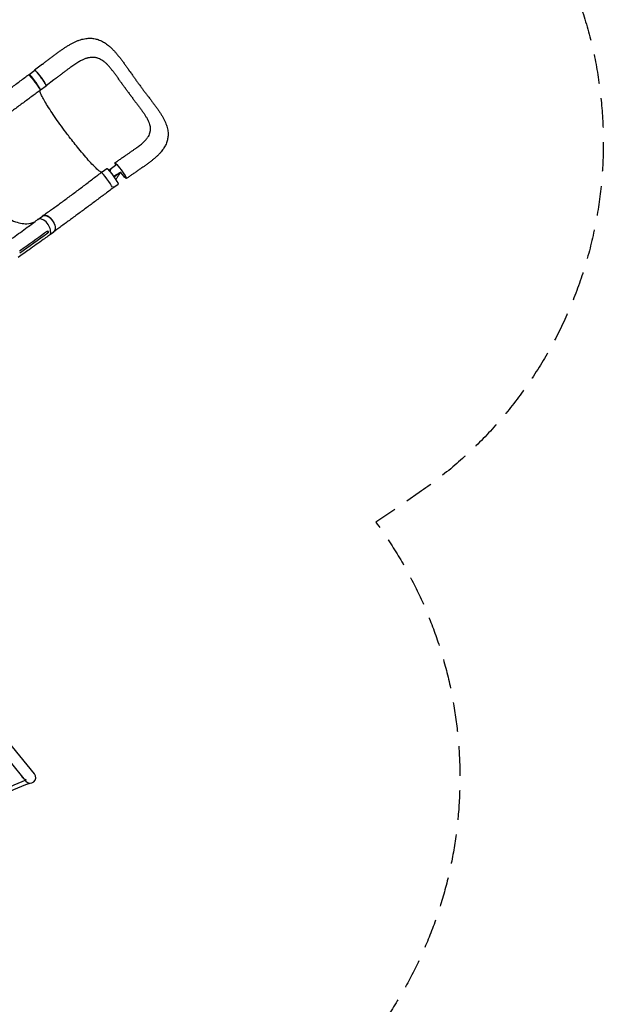
# Model space of a CAD drawing. Units: millimetres. Extents: x -6399 to 7819, y -5729 to 7022.
# Drawn here: x 3841 to 6359, y -2261 to 1988 of the extents above; entities that cross this region are included whole.
import ezdxf

# ---------------------------------------------------------------- set-up
doc = ezdxf.new("R2010")
doc.units = ezdxf.units.MM
doc.header["$LTSCALE"] = 20
doc.linetypes.add('HIDDEN', pattern=[9.525, 6.35, -3.175])
doc.layers.add('2d', color=230, linetype='Continuous')
doc.layers.add('CSA-SafetyZone', color=63, linetype='HIDDEN')

msp = doc.modelspace()

# ---------------------------------------------------------------- linework, layer by layer
at = {"layer": '2d'}
for p, q in [((3938.8, 1796), (3905, 1770)), ((3881.2, 1752), (3905.3, 1769.7)), ((3930.1, 1685), (3954.3, 1702.6)), ((3988.3, 1728.2), (3954.6, 1702.2)), ((4260.1, 1362.9), (4225.7, 1337.8)), ((4196.9, 1331.7), (4216.5, 1345.9)), ((4247, 1265.4), (4265.4, 1278.8)), ((3918.8, 1126.1), (3938.8, 1140.5)), ((3963.9, 1069.7), (3958.5, 1073.9)), ((3973, 1062.8), (3987.3, 1073.1)), ((3904.6, -1266.7), (3314.2, -547.9)), ((3804.7, -1221.1), (3859.1, -1287.3)), ((3864.8, -1294.3), (3867.3, -1297.3))]:
    msp.add_line(p, q, dxfattribs=at)
msp.add_arc((3886, -1282), 24.1, 219.4, 39.4, dxfattribs=at)
at = {"layer": '2d', "extrusion": (0, 0, -1)}
for centre, major_axis, ratio, start_param, end_param in [((3903.5, 1716.6), (-25.3, 33.5), 0.094339, -0.000172, 3.141438), ((3929.8, 1736.1), (-24.5, 33.5), 0.091378, 0, 3.141593), ((4276, 1336.6), (-24.7, 33.9), 0.091378, -0.737849, -0.035315), ((4276, 1336.6), (-24.7, 33.9), 0.091378, -0.035315, 3.106278), ((4240.9, 1312.4), (-24.5, 33.5), 0.091378, 0, 3.141593), ((4276, 1336.6), (24.7, -33.9), 0.091378, -0.035315, 1.436323), ((3963.1, 1106.8), (-24.2, 33.7), 0.571079, 0, 3.141593)]:
    msp.add_ellipse(centre, major_axis=major_axis, ratio=ratio, start_param=start_param, end_param=end_param, dxfattribs=at)
at = {"layer": '2d'}
for centre, major_axis, ratio, start_param, end_param in [((3905.7, 1718.5), (-24.5, 33.5), 0.091378, 0.035315, 0.45958), ((3905.7, 1718.5), (24.5, -33.5), 0.091378, -0.261008, 3.176908), ((4216.8, 1294.8), (-24.5, 33.5), 0.091378, -2.747776, -0.167413), ((4221.5, 1298.1), (-25.3, 33.5), 0.094339, -0.25644, 0.000057), ((4221.5, 1298.1), (25.3, -33.5), 0.094339, 0.000035, 0.361158), ((3943.1, 1092.4), (-24.2, 33.7), 0.571079, 0.046038, 0.1381), ((3943.1, 1092.4), (-24.2, 33.7), 0.571079, -2.592358, 0.046038), ((3944.5, 1092.4), (24.5, -34.1), 0.561576, -0.00091, 0.615839)]:
    msp.add_ellipse(centre, major_axis=major_axis, ratio=ratio, start_param=start_param, end_param=end_param, dxfattribs=at)
for points, knots in [([(3938.8, 1796), (3941.4, 1798.1), (3944, 1800.1), (3950.4, 1805), (3954.2, 1807.9), (3961.7, 1813.7), (3965.6, 1816.6), (3973.2, 1822.4), (3977.1, 1825.3), (3984.8, 1831.1), (3988.7, 1834), (3996.5, 1839.8), (4000.3, 1842.6), (4008, 1848.2), (4011.9, 1851), (4019.5, 1856.4), (4023.3, 1859), (4031, 1864.3), (4034.9, 1866.8), (4042.7, 1871.9), (4046.6, 1874.4), (4054.6, 1879.2), (4058.7, 1881.6), (4066.6, 1886), (4070.6, 1888), (4078.4, 1891.9), (4082.3, 1893.7), (4090.2, 1897), (4094.1, 1898.5), (4101.8, 1901.2), (4105.6, 1902.4), (4113.1, 1904.4), (4116.8, 1905.2), (4124, 1906.5), (4127.6, 1907), (4134.5, 1907.7), (4138, 1907.9), (4144.7, 1908), (4148, 1907.9), (4154.6, 1907.5), (4157.8, 1907.1), (4164.2, 1906.1), (4167.3, 1905.5), (4173.6, 1903.9), (4176.7, 1903), (4182.8, 1901), (4185.8, 1899.8), (4191.9, 1897.2), (4194.8, 1895.8), (4200.8, 1892.7), (4203.8, 1891), (4209.7, 1887.3), (4212.6, 1885.3), (4218.5, 1881), (4221.5, 1878.7), (4227.4, 1873.8), (4230.4, 1871.2), (4236.4, 1865.7), (4239.4, 1862.7), (4245.4, 1856.5), (4248.4, 1853.3), (4254.4, 1846.6), (4257.4, 1843.1), (4263.3, 1836), (4266.3, 1832.3), (4272.2, 1824.9), (4275.1, 1821.1), (4280.8, 1813.5), (4283.6, 1809.6), (4289.5, 1801.7), (4292.4, 1797.6), (4298.3, 1789.5), (4301.2, 1785.4), (4306.9, 1777.4), (4309.7, 1773.4), (4313.3, 1768.4), (4314, 1767.4), (4314.7, 1766.4)], [0, 0, 0, 0, 10.001895, 10.001895, 24.375297, 24.375297, 39.040719, 39.040719, 54.103289, 54.103289, 69.419325, 69.419325, 84.845843, 84.845843, 100.361481, 100.361481, 115.979621, 115.979621, 131.976714, 131.976714, 148.425836, 148.425836, 165.366138, 165.366138, 181.812328, 181.812328, 198.198984, 198.198984, 214.390512, 214.390512, 229.948942, 229.948942, 244.761968, 244.761968, 258.906752, 258.906752, 272.450613, 272.450613, 285.525332, 285.525332, 298.361459, 298.361459, 311.058888, 311.058888, 323.752256, 323.752256, 336.502693, 336.502693, 349.491437, 349.491437, 362.830663, 362.830663, 376.634706, 376.634706, 391.014049, 391.014049, 406.076257, 406.076257, 421.806049, 421.806049, 437.844114, 437.844114, 454.095369, 454.095369, 470.492884, 470.492884, 486.485406, 486.485406, 502.275146, 502.275146, 518.565516, 518.565516, 534.312907, 534.312907, 549.510831, 549.510831, 553.293266, 553.293266, 553.293266, 553.293266]), ([(4132.1, 1822.5), (4130.6, 1822.1), (4129.1, 1821.7), (4125.7, 1820.6), (4123.9, 1820), (4120.2, 1818.5), (4118.2, 1817.7), (4114.1, 1815.8), (4112, 1814.8), (4107.6, 1812.6), (4105.3, 1811.4), (4100.6, 1808.8), (4098.1, 1807.4), (4093.1, 1804.3), (4090.5, 1802.7), (4085, 1799.3), (4082.1, 1797.4), (4076.3, 1793.5), (4073.3, 1791.5), (4067.3, 1787.3), (4064.2, 1785.2), (4057.9, 1780.6), (4054.7, 1778.3), (4048, 1773.4), (4044.5, 1770.9), (4037.5, 1765.6), (4033.9, 1762.9), (4026.6, 1757.5), (4022.9, 1754.7), (4015.6, 1749.1), (4011.9, 1746.3), (4004.4, 1740.5), (4000.6, 1737.6), (3993.9, 1732.5), (3991.1, 1730.4), (3988.3, 1728.2)], [0, 0, 0, 0, 10.006403, 10.006403, 20.51724, 20.51724, 31.087428, 31.087428, 41.936089, 41.936089, 52.975313, 52.975313, 64.412096, 64.412096, 76.155231, 76.155231, 88.637181, 88.637181, 101.265549, 101.265549, 114.078715, 114.078715, 127.283544, 127.283544, 141.153156, 141.153156, 155.313173, 155.313173, 169.654411, 169.654411, 183.917267, 183.917267, 198.443025, 198.443025, 209.177804, 209.177804, 209.177804, 209.177804]), ([(4308, 1676.4), (4305, 1680.5), (4302, 1684.7), (4297.5, 1691), (4296, 1693), (4292.9, 1697.2), (4291.4, 1699.2), (4288.3, 1703.3), (4286.8, 1705.3), (4283.8, 1709.4), (4282.3, 1711.5), (4277.8, 1717.6), (4274.9, 1721.8), (4269.2, 1730), (4266.4, 1734.1), (4260.8, 1742.2), (4258, 1746.1), (4252.3, 1753.9), (4249.5, 1757.7), (4245.2, 1763.2), (4243.8, 1765.1), (4240.9, 1768.7), (4239.5, 1770.5), (4235.3, 1775.7), (4232.5, 1779.2), (4228.2, 1784.1), (4226.8, 1785.7), (4224, 1788.9), (4222.5, 1790.4), (4218.3, 1795), (4215.4, 1797.8), (4211, 1801.8), (4209.5, 1803.1), (4206.6, 1805.6), (4205.1, 1806.8), (4200.6, 1810.3), (4197.6, 1812.3), (4191.5, 1816), (4188.4, 1817.7), (4182.2, 1820.5), (4179, 1821.7), (4174.9, 1822.9), (4174.1, 1823.1), (4172.5, 1823.5), (4171.6, 1823.7), (4169.2, 1824.3), (4167.5, 1824.6), (4162.5, 1825.3), (4159.1, 1825.5), (4152.3, 1825.6), (4148.8, 1825.4), (4141.8, 1824.5), (4138.2, 1823.9), (4133.8, 1822.9), (4132.9, 1822.7), (4132.1, 1822.5)], [0, 0, 0, 0, 0.0153874, 0.0153874, 0.0230811, 0.0230811, 0.0307747, 0.0307747, 0.0384684, 0.0384684, 0.0461621, 0.0461621, 0.0615495, 0.0615495, 0.0769368, 0.0769368, 0.0923242, 0.0923242, 0.1077116, 0.1077116, 0.1154053, 0.1154053, 0.1230989, 0.1230989, 0.1384863, 0.1384863, 0.14618, 0.14618, 0.1538737, 0.1538737, 0.1692611, 0.1692611, 0.1769547, 0.1769547, 0.1846484, 0.1846484, 0.2000358, 0.2000358, 0.2154232, 0.2154232, 0.2308105, 0.2308105, 0.2346574, 0.2346574, 0.2385042, 0.2385042, 0.2461979, 0.2461979, 0.2615853, 0.2615853, 0.2769726, 0.2769726, 0.29236, 0.29236, 0.2959071, 0.2959071, 0.2959071, 0.2959071]), ([(3621.1, 1559.9), (3623.4, 1561.5), (3625.7, 1563.2), (3633.9, 1569.1), (3639.8, 1573.4), (3651.7, 1582.1), (3657.8, 1586.5), (3669.9, 1595.3), (3676, 1599.8), (3688.4, 1608.8), (3694.6, 1613.3), (3707, 1622.4), (3713.2, 1627), (3725.8, 1636.3), (3732.1, 1640.9), (3744.7, 1650.2), (3751, 1654.9), (3763.6, 1664.3), (3770, 1669), (3782.7, 1678.4), (3789, 1683.2), (3801.7, 1692.7), (3808.1, 1697.4), (3820.8, 1707), (3827.2, 1711.7), (3839.9, 1721.3), (3846.3, 1726.1), (3859, 1735.6), (3865.3, 1740.4), (3873.9, 1746.9), (3876, 1748.5), (3878.2, 1750.1)], [0, 0, 0, 0, 10.000196, 10.000196, 35.284468, 35.284468, 60.607935, 60.607935, 85.934375, 85.934375, 111.205208, 111.205208, 136.375203, 136.375203, 161.412769, 161.412769, 186.299661, 186.299661, 211.029797, 211.029797, 235.607006, 235.607006, 260.041623, 260.041623, 284.345985, 284.345985, 308.529087, 308.529087, 332.590912, 332.590912, 340.7712, 340.7712, 340.7712, 340.7712]), ([(3954.6, 1702.3), (3954.7, 1702.3), (3954.7, 1702.4), (3954.7, 1702.6), (3954.7, 1702.7), (3954.7, 1703), (3954.7, 1703.3), (3954.5, 1703.9), (3954.4, 1704.3), (3954.1, 1705), (3954, 1705.2), (3953.8, 1705.7), (3953.7, 1705.9), (3953.1, 1707.3), (3952.5, 1708.5), (3951.3, 1710.6), (3950.9, 1711.4), (3950.2, 1712.6), (3949.9, 1713), (3949.4, 1713.8), (3949.2, 1714.2), (3947.9, 1716.4), (3946.7, 1718.2), (3944.8, 1721.2), (3944.1, 1722.2), (3942.8, 1724.3), (3942.1, 1725.3), (3940.6, 1727.4), (3939.9, 1728.5), (3938.8, 1730.1), (3938.4, 1730.7), (3937.6, 1731.8), (3937.2, 1732.4), (3935.2, 1735.1), (3933.6, 1737.4), (3931.2, 1740.7), (3930.4, 1741.8), (3929.2, 1743.4), (3928.8, 1744), (3927.9, 1745), (3927.5, 1745.6), (3925.5, 1748.2), (3923.9, 1750.3), (3922, 1752.7), (3921.6, 1753.2), (3920.8, 1754.2), (3920.4, 1754.7), (3919.3, 1756), (3918.6, 1756.9), (3916.4, 1759.5), (3915.1, 1761.1), (3913.5, 1762.8), (3913.2, 1763.2), (3912.6, 1763.8), (3912.3, 1764.2), (3911.4, 1765.1), (3910.4, 1766.2), (3909.4, 1767.2), (3908.7, 1767.8), (3908.5, 1768), (3908.1, 1768.4), (3907.9, 1768.5), (3906.9, 1769.3), (3906.3, 1769.8), (3905.6, 1770.1), (3905.4, 1770.1), (3905.2, 1770.1), (3905.2, 1770.1), (3905, 1770.1), (3905, 1770), (3905, 1770)], [0.0343937, 0.0343937, 0.0343937, 0.0343937, 0.0364677, 0.0364677, 0.0385416, 0.0385416, 0.0426896, 0.0426896, 0.0468375, 0.0468375, 0.0489115, 0.0489115, 0.0509854, 0.0509854, 0.0592813, 0.0592813, 0.0634292, 0.0634292, 0.0655032, 0.0655032, 0.0675772, 0.0675772, 0.075873, 0.075873, 0.080021, 0.080021, 0.0841689, 0.0841689, 0.0883168, 0.0883168, 0.0903908, 0.0903908, 0.0924648, 0.0924648, 0.1007606, 0.1007606, 0.1049085, 0.1049085, 0.1069825, 0.1069825, 0.1090565, 0.1090565, 0.1173523, 0.1173523, 0.1194263, 0.1194263, 0.1215003, 0.1215003, 0.1256482, 0.1256482, 0.1339441, 0.1339441, 0.136018, 0.136018, 0.138092, 0.138092, 0.1422399, 0.1463879, 0.1463879, 0.1484618, 0.1484618, 0.1505358, 0.1505358, 0.1588316, 0.1588316, 0.1629796, 0.1629796, 0.1650535, 0.1650535, 0.1671275, 0.1671275, 0.1671275, 0.1671275]), ([(4314.7, 1766.4), (4316.6, 1763.8), (4318.5, 1761.1), (4323.2, 1754.4), (4326.1, 1750.3), (4331.9, 1742.1), (4334.8, 1738), (4340.7, 1729.8), (4343.7, 1725.7), (4349.6, 1717.6), (4352.5, 1713.6), (4355.5, 1709.6)], [0, 0, 0, 0, 10.001558, 10.001558, 25.094107, 25.094107, 40.393671, 40.393671, 55.504433, 55.504433, 70.471959, 70.471959, 70.471959, 70.471959]), ([(3953.8, 1702.2), (3953.8, 1702.2), (3953.8, 1702.2), (3954.2, 1702.1), (3954.5, 1702.1), (3954.6, 1702.3)], [0.026360712, 0.026360712, 0.026360712, 0.026360712, 0.026581884, 0.026581884, 0.034393719, 0.034393719, 0.034393719, 0.034393719]), ([(4355.5, 1709.6), (4357.4, 1706.9), (4359.4, 1704.2), (4364.2, 1697.6), (4367.1, 1693.8), (4372.8, 1686.2), (4375.6, 1682.5), (4381.4, 1674.9), (4384.3, 1671), (4390.2, 1663.2), (4393.3, 1659.2), (4396.6, 1654.8), (4397, 1654.3), (4397.4, 1653.8)], [0, 0, 0, 0, 10.001783, 10.001783, 24.47853, 24.47853, 38.681716, 38.681716, 53.512313, 53.512313, 68.991506, 68.991506, 70.936772, 70.936772, 70.936772, 70.936772]), ([(3928.8, 1683.1), (3926.1, 1681.1), (3923.5, 1679.1), (3914.9, 1672.6), (3908.9, 1668.1), (3896.8, 1659.2), (3890.7, 1654.7), (3878.5, 1645.7), (3872.3, 1641.2), (3859.8, 1632.1), (3853.5, 1627.5), (3840.8, 1618.2), (3834.5, 1613.6), (3821.7, 1604.3), (3815.3, 1599.6), (3802.5, 1590.2), (3796, 1585.5), (3783.2, 1576.1), (3776.8, 1571.3), (3764, 1561.9), (3757.7, 1557.1), (3745, 1547.7), (3738.7, 1543), (3726.2, 1533.7), (3720, 1529), (3707.6, 1519.8), (3701.5, 1515.2), (3689.4, 1506.2), (3683.3, 1501.7), (3675, 1495.5), (3672.6, 1493.7), (3670.2, 1492)], [0, 0, 0, 0, 10.000309, 10.000309, 32.586231, 32.586231, 55.528388, 55.528388, 78.981796, 78.981796, 102.945529, 102.945529, 127.387525, 127.387525, 152.245712, 152.245712, 177.442847, 177.442847, 202.904293, 202.904293, 228.566457, 228.566457, 254.371099, 254.371099, 280.251984, 280.251984, 306.125865, 306.125865, 331.896074, 331.896074, 342.302447, 342.302447, 342.302447, 342.302447]), ([(4050.9, 1488), (4049.6, 1489.7), (4048.1, 1491.7), (4028.8, 1517.3), (4012.1, 1540.3), (3981.5, 1584.2), (3967.9, 1604.8), (3946.1, 1640), (3938.1, 1654.4), (3929.4, 1673.3), (3927.5, 1679.1), (3927.8, 1682.3), (3927.8, 1682.3), (3927.8, 1682.3)], [61.548463, 61.548463, 61.548463, 61.548463, 67.268411, 67.268411, 114.898634, 114.898634, 163.434815, 163.434815, 211.133324, 211.133324, 248.632073, 248.632073, 248.850007, 248.850007, 248.850007, 248.850007]), ([(4308, 1676.4), (4311, 1672.2), (4314.1, 1668.2), (4318, 1663), (4318.7, 1662), (4319.5, 1661)], [0, 0, 0, 0, 0.01538737, 0.01538737, 0.01923306, 0.01923306, 0.01923306, 0.01923306]), ([(4319.5, 1661), (4320.2, 1660), (4321, 1659), (4323.2, 1655.9), (4324.7, 1653.8), (4327.7, 1649.7), (4329.2, 1647.7), (4332.1, 1643.6), (4333.6, 1641.6), (4338.1, 1635.5), (4341.1, 1631.6), (4347.1, 1623.9), (4350.1, 1620), (4356, 1612.4), (4358.9, 1608.7), (4364.4, 1601.2), (4367.1, 1597.5), (4371, 1591.9), (4372.3, 1590.1), (4374.8, 1586.4), (4376, 1584.6), (4379.6, 1579.2), (4381.9, 1575.7), (4385.2, 1570.4), (4386.2, 1568.6), (4388.3, 1565.1), (4389.3, 1563.4), (4391.5, 1559.2), (4392.8, 1556.8), (4394, 1554.4)], [0.0192331, 0.0192331, 0.0192331, 0.0192331, 0.0230811, 0.0230811, 0.0307747, 0.0307747, 0.0384684, 0.0384684, 0.0461621, 0.0461621, 0.0615495, 0.0615495, 0.0769368, 0.0769368, 0.0923242, 0.0923242, 0.1077116, 0.1077116, 0.1154053, 0.1154053, 0.1230989, 0.1230989, 0.1384863, 0.1384863, 0.14618, 0.14618, 0.1538737, 0.1538737, 0.1647817, 0.1647817, 0.1647817, 0.1647817]), ([(4397.4, 1653.8), (4399.3, 1651.3), (4401.2, 1648.8), (4406, 1642.5), (4408.8, 1638.8), (4414.3, 1631.4), (4417, 1627.8), (4422.5, 1620.5), (4425.3, 1616.7), (4430.8, 1609.2), (4433.5, 1605.4), (4438.9, 1597.8), (4441.6, 1593.9), (4446.6, 1586.4), (4449, 1582.7), (4453.7, 1575.2), (4455.9, 1571.5), (4460.2, 1563.8), (4462.3, 1560), (4466.2, 1552.3), (4467.9, 1548.5), (4471.1, 1541), (4472.6, 1537.2), (4475.2, 1529.8), (4476.3, 1526.2), (4478.1, 1519), (4478.8, 1515.6), (4480, 1508.7), (4480.4, 1505.4), (4480.9, 1498.8), (4481, 1495.5), (4481, 1489.1), (4480.8, 1486), (4480.2, 1479.8), (4479.7, 1476.7), (4478.6, 1470.7), (4477.9, 1467.7), (4476.2, 1461.8), (4475.2, 1458.9), (4473, 1453.1), (4471.8, 1450.2), (4469.1, 1444.5), (4467.6, 1441.7), (4464.3, 1436), (4462.5, 1433.2), (4458.7, 1427.6), (4456.6, 1424.8), (4452.1, 1419.1), (4449.7, 1416.3), (4444.6, 1410.5), (4441.9, 1407.7), (4436.1, 1401.9), (4433, 1399), (4426.6, 1393.2), (4423.2, 1390.3), (4416.3, 1384.5), (4412.7, 1381.6), (4405.4, 1375.9), (4401.7, 1373.1), (4394, 1367.4), (4390.1, 1364.5), (4382.2, 1358.8), (4378.3, 1356), (4370.4, 1350.5), (4366.5, 1347.8), (4358.6, 1342.3), (4354.6, 1339.6), (4346.6, 1334.1), (4342.6, 1331.3), (4334.4, 1325.7), (4330.3, 1322.9), (4322.2, 1317.4), (4318.2, 1314.6), (4310.2, 1309.1), (4306.2, 1306.4), (4301.7, 1303.3), (4301.2, 1303), (4300.7, 1302.6)], [0, 0, 0, 0, 10.001584, 10.001584, 24.942394, 24.942394, 39.795946, 39.795946, 55.313255, 55.313255, 71.421598, 71.421598, 87.926455, 87.926455, 103.972841, 103.972841, 120.328229, 120.328229, 137.169138, 137.169138, 153.490854, 153.490854, 169.52583, 169.52583, 184.798604, 184.798604, 199.157198, 199.157198, 212.770307, 212.770307, 225.824833, 225.824833, 238.501143, 238.501143, 250.941131, 250.941131, 263.316791, 263.316791, 275.748692, 275.748692, 288.392308, 288.392308, 301.320212, 301.320212, 314.705346, 314.705346, 328.740901, 328.740901, 343.534865, 343.534865, 359.071144, 359.071144, 375.24724, 375.24724, 391.933661, 391.933661, 408.446169, 408.446169, 425.083173, 425.083173, 441.773205, 441.773205, 457.855294, 457.855294, 473.427007, 473.427007, 488.835692, 488.835692, 504.211518, 504.211518, 519.540965, 519.540965, 534.484939, 534.484939, 549.012503, 549.012503, 550.823749, 550.823749, 550.823749, 550.823749]), ([(4394, 1554.4), (4394.4, 1553.4), (4394.9, 1552.4), (4396.1, 1549.7), (4396.9, 1548), (4398.2, 1544.7), (4398.8, 1543), (4400.5, 1538), (4401.5, 1534.7), (4402.9, 1528.2), (4403.3, 1525), (4403.8, 1518.6), (4403.9, 1515.4), (4403.6, 1511.5), (4403.5, 1510.7), (4403.3, 1509.1), (4403.2, 1508.3), (4402.9, 1506), (4402.6, 1504.4), (4401.5, 1499.7), (4400.6, 1496.6), (4398.2, 1490.6), (4396.9, 1487.5), (4394.5, 1483.1), (4393.8, 1481.8), (4392.9, 1480.4)], [0.1647817, 0.1647817, 0.1647817, 0.1647817, 0.1692611, 0.1692611, 0.1769547, 0.1769547, 0.1846484, 0.1846484, 0.2000358, 0.2000358, 0.2154232, 0.2154232, 0.2308105, 0.2308105, 0.2346574, 0.2346574, 0.2385042, 0.2385042, 0.2461979, 0.2461979, 0.2615853, 0.2615853, 0.2769726, 0.2769726, 0.2839764, 0.2839764, 0.2839764, 0.2839764]), ([(4193.8, 1329.8), (4190.5, 1330.4), (4185.1, 1334), (4168.5, 1348.5), (4156.4, 1360.7), (4128.1, 1392), (4112.3, 1410.6), (4082.2, 1447.6), (4068.5, 1465), (4053.6, 1484.4), (4052.4, 1486), (4051.1, 1487.8), (4051, 1487.9), (4050.9, 1488)], [75.604369, 75.604369, 75.604369, 75.604369, 114.899644, 114.899644, 163.436874, 163.436874, 211.136412, 211.136412, 248.636027, 248.636027, 252.028053, 252.028053, 252.300635, 252.300635, 252.300635, 252.300635]), ([(4284.9, 1393.6), (4287.5, 1395.4), (4290.2, 1397.2), (4296.7, 1401.6), (4300.5, 1404.2), (4307.9, 1409.4), (4311.6, 1411.9), (4318.9, 1417), (4322.5, 1419.5), (4329.5, 1424.4), (4332.9, 1426.8), (4339.4, 1431.5), (4342.5, 1433.7), (4348.5, 1438.1), (4351.4, 1440.3), (4356.8, 1444.5), (4359.5, 1446.6), (4364.5, 1450.7), (4366.9, 1452.6), (4371.3, 1456.4), (4373.3, 1458.2), (4377.1, 1461.7), (4378.8, 1463.4), (4382, 1466.6), (4383.5, 1468.2), (4386.1, 1471.1), (4387.3, 1472.5), (4389.4, 1475.2), (4390.3, 1476.4), (4391.8, 1478.6), (4392.4, 1479.5), (4392.9, 1480.4)], [0, 0, 0, 0, 10.001828, 10.001828, 24.45019, 24.45019, 38.858968, 38.858968, 53.16324, 53.16324, 67.259442, 67.259442, 80.780231, 80.780231, 93.831633, 93.831633, 106.649056, 106.649056, 119.161699, 119.161699, 130.93928, 130.93928, 142.311242, 142.311242, 153.27197, 153.27197, 163.923837, 163.923837, 174.182212, 174.182212, 182.777628, 182.777628, 182.777628, 182.777628]), ([(4251.3, 1370.5), (4254, 1372.4), (4256.7, 1374.3), (4263.6, 1379), (4267.8, 1381.9), (4276.3, 1387.7), (4280.6, 1390.7), (4284.9, 1393.6)], [0, 0, 0, 0, 10.001429, 10.001429, 25.376578, 25.376578, 41.32109, 41.32109, 41.32109, 41.32109]), ([(3939.3, 1141.3), (3941.7, 1143), (3944, 1144.6), (3952.2, 1150.5), (3958.2, 1154.8), (3970.3, 1163.4), (3976.4, 1167.7), (3988.8, 1176.5), (3995, 1181), (4007.6, 1190), (4014, 1194.6), (4026.7, 1203.8), (4033.1, 1208.5), (4045.9, 1217.9), (4052.3, 1222.6), (4065.2, 1232.2), (4071.6, 1237), (4084.5, 1246.6), (4090.9, 1251.5), (4103.7, 1261.2), (4110.2, 1266.1), (4122.9, 1275.8), (4129.3, 1280.7), (4142, 1290.4), (4148.3, 1295.2), (4160.9, 1304.8), (4167.1, 1309.6), (4179.6, 1319), (4185.7, 1323.7), (4193.3, 1329.5), (4194.8, 1330.6), (4196.2, 1331.7)], [0, 0, 0, 0, 10.000196, 10.000196, 35.292525, 35.292525, 60.736058, 60.736058, 86.338729, 86.338729, 112.01179, 112.01179, 137.667136, 137.667136, 163.231223, 163.231223, 188.649491, 188.649491, 213.877992, 213.877992, 238.868299, 238.868299, 263.557164, 263.557164, 287.869846, 287.869846, 311.736256, 311.736256, 335.108885, 335.108885, 340.572908, 340.572908, 340.572908, 340.572908]), ([(4216.1, 1346.2), (4216.1, 1346.3), (4216.2, 1346.3), (4216.3, 1346.4), (4216.3, 1346.4), (4216.6, 1346.4), (4216.8, 1346.3), (4217.2, 1346.1), (4217.5, 1346), (4217.9, 1345.7), (4218.1, 1345.5), (4218.5, 1345.3), (4218.6, 1345.1), (4219.6, 1344.3), (4220.5, 1343.5), (4222, 1341.9), (4222.6, 1341.3), (4223.4, 1340.4), (4223.7, 1340.1), (4224.3, 1339.4), (4224.6, 1339.1), (4226.2, 1337.3), (4227.5, 1335.8), (4229.7, 1333.2), (4230.4, 1332.3), (4231.9, 1330.4), (4232.7, 1329.5), (4234.3, 1327.5), (4235, 1326.5), (4236.2, 1325), (4236.6, 1324.5), (4237.4, 1323.4), (4237.9, 1322.9), (4239.9, 1320.2), (4241.5, 1318), (4244, 1314.7), (4244.8, 1313.6), (4246, 1312), (4246.4, 1311.4), (4247.2, 1310.3), (4247.6, 1309.7), (4249.5, 1306.9), (4251, 1304.8), (4252.8, 1302.1), (4253.2, 1301.6), (4253.9, 1300.5), (4254.3, 1300), (4255.3, 1298.4), (4255.9, 1297.4), (4257.8, 1294.5), (4259, 1292.6), (4260.3, 1290.5), (4260.6, 1290), (4261.1, 1289.2), (4261.3, 1288.8), (4262, 1287.6), (4262.8, 1286.1), (4263.6, 1284.8), (4264, 1283.9), (4264.2, 1283.6), (4264.5, 1283), (4264.6, 1282.7), (4265.2, 1281.4), (4265.5, 1280.5), (4265.8, 1279.5), (4265.9, 1279.3), (4265.9, 1278.9), (4265.9, 1278.8), (4265.8, 1278.7), (4265.8, 1278.6), (4265.8, 1278.5)], [0.0343937, 0.0343937, 0.0343937, 0.0343937, 0.0364677, 0.0364677, 0.0385416, 0.0385416, 0.0426896, 0.0426896, 0.0468375, 0.0468375, 0.0489115, 0.0489115, 0.0509854, 0.0509854, 0.0592813, 0.0592813, 0.0634292, 0.0634292, 0.0655032, 0.0655032, 0.0675772, 0.0675772, 0.075873, 0.075873, 0.080021, 0.080021, 0.0841689, 0.0841689, 0.0883168, 0.0883168, 0.0903908, 0.0903908, 0.0924648, 0.0924648, 0.1007606, 0.1007606, 0.1049085, 0.1049085, 0.1069825, 0.1069825, 0.1090565, 0.1090565, 0.1173523, 0.1173523, 0.1194263, 0.1194263, 0.1215003, 0.1215003, 0.1256482, 0.1256482, 0.1339441, 0.1339441, 0.136018, 0.136018, 0.138092, 0.138092, 0.1422399, 0.1463879, 0.1463879, 0.1484618, 0.1484618, 0.1505358, 0.1505358, 0.1588316, 0.1588316, 0.1629796, 0.1629796, 0.1650535, 0.1650535, 0.1671275, 0.1671275, 0.1671275, 0.1671275]), ([(4230.6, 1332.1), (4230.6, 1332.1), (4230.6, 1332.2), (4230.7, 1332.6), (4230.8, 1333), (4231, 1333.5), (4231, 1333.7), (4231.1, 1333.9), (4231.1, 1333.9), (4231.1, 1333.9), (4231.1, 1333.9), (4231.1, 1334), (4231.1, 1334), (4231.2, 1334.1), (4231.2, 1334.3), (4231.5, 1335.1), (4231.7, 1335.8), (4232.1, 1337.1), (4232.3, 1337.5), (4232.5, 1338.2), (4232.6, 1338.5), (4232.8, 1339), (4232.8, 1339.2), (4233.3, 1340.6), (4233.6, 1341.5), (4233.9, 1342.3), (4234, 1342.5), (4234.1, 1342.7), (4234.1, 1342.8), (4234.2, 1342.9), (4234.2, 1342.9), (4234.2, 1343), (4234.2, 1343), (4234.2, 1343), (4234.4, 1343.5), (4234.5, 1343.9), (4234.7, 1344.4), (4234.8, 1344.5), (4234.8, 1344.7), (4234.8, 1344.7), (4234.9, 1344.8), (4234.9, 1344.8), (4234.9, 1344.8), (4234.9, 1344.8), (4234.9, 1344.9), (4235, 1345), (4235, 1345.1)], [0.6679543, 0.6679543, 0.6679543, 0.6679543, 0.6681974, 0.6681974, 0.6820225, 0.6820225, 0.6854788, 0.6872069, 0.6874229, 0.6874229, 0.6876389, 0.6876389, 0.688071, 0.688935, 0.6958476, 0.6958476, 0.7234978, 0.7234978, 0.7373229, 0.7373229, 0.7442355, 0.7442355, 0.751148, 0.751148, 0.7787983, 0.7787983, 0.7857108, 0.7857108, 0.7891671, 0.7908952, 0.7913273, 0.7913273, 0.7917593, 0.7917593, 0.7926234, 0.8064485, 0.8064485, 0.8099047, 0.8116329, 0.812497, 0.812497, 0.812713, 0.812713, 0.812929, 0.813361, 0.8160246, 0.8160246, 0.8160246, 0.8160246]), ([(4255.8, 1317.2), (4255.7, 1317.2), (4255.5, 1317), (4255.2, 1316.9), (4255.2, 1316.9), (4255.1, 1316.8), (4255.1, 1316.8), (4254.9, 1316.7), (4253.8, 1316.1), (4251.7, 1315), (4249.8, 1314), (4248.4, 1313.3), (4247.9, 1313.1), (4247, 1312.7), (4246.5, 1312.4), (4245.9, 1312.2), (4245.9, 1312.1)], [0.362497, 0.362497, 0.362497, 0.362497, 0.3715284, 0.3749685, 0.3749685, 0.3766885, 0.3766885, 0.3784085, 0.3852887, 0.4403299, 0.4953712, 0.4953712, 0.5228918, 0.5228918, 0.5504124, 0.5557617, 0.5557617, 0.5557617, 0.5557617]), ([(4273.8, 1328.2), (4273.6, 1328), (4273.2, 1327.8), (4272.8, 1327.5), (4272.6, 1327.4), (4272.5, 1327.4), (4272.4, 1327.3), (4272.1, 1327.1), (4271.2, 1326.5), (4270.2, 1325.9), (4269.4, 1325.4), (4269.1, 1325.2), (4269.1, 1325.2), (4269, 1325.1), (4268.9, 1325.1), (4268.7, 1324.9), (4267.9, 1324.4), (4266.2, 1323.4), (4264.1, 1322.1), (4262.6, 1321.2), (4262.1, 1320.9), (4262, 1320.8), (4262, 1320.8), (4261.9, 1320.7), (4261.7, 1320.6), (4261.2, 1320.4), (4259.8, 1319.5), (4258.6, 1318.8), (4257.1, 1317.9), (4256.5, 1317.6), (4255.9, 1317.3), (4255.8, 1317.2)], [0.0416408, 0.0416408, 0.0416408, 0.0416408, 0.0550412, 0.0619214, 0.0619214, 0.0653615, 0.0653615, 0.0688016, 0.0825619, 0.1100825, 0.1238428, 0.1238428, 0.1255628, 0.1255628, 0.1272829, 0.1307229, 0.1376031, 0.1651237, 0.220165, 0.2476856, 0.2494056, 0.2494056, 0.2511257, 0.2511257, 0.2545657, 0.2614459, 0.2752062, 0.3302474, 0.3302474, 0.3577681, 0.362497, 0.362497, 0.362497, 0.362497]), ([(4262.3, 1308.6), (4262.4, 1308.8), (4262.8, 1309.4), (4263.3, 1310.1), (4263.8, 1310.8), (4264, 1311.1), (4264.1, 1311.3), (4264.2, 1311.4), (4264.2, 1311.4), (4264.2, 1311.4), (4264.2, 1311.4), (4265.2, 1312.8), (4266.2, 1314.2), (4267.7, 1316.5), (4268.4, 1317.7), (4269.4, 1319), (4269.8, 1319.8), (4270.1, 1320.1), (4270.2, 1320.3), (4270.2, 1320.4), (4270.3, 1320.4), (4270.3, 1320.4), (4270.3, 1320.5), (4270.3, 1320.5), (4270.8, 1321.2), (4271.2, 1321.9), (4272, 1323.1), (4272.4, 1323.7), (4272.8, 1324.4), (4273, 1324.7), (4273.2, 1324.9), (4273.2, 1325), (4273.2, 1325), (4273.3, 1325.1), (4273.3, 1325.1), (4273.7, 1325.8), (4274.2, 1326.5), (4274.6, 1327.2)], [0.710492, 0.710492, 0.710492, 0.710492, 0.71875, 0.734375, 0.7421875, 0.7460938, 0.7480469, 0.7490234, 0.7495117, 0.7495117, 0.75, 0.75, 0.8125, 0.8125, 0.84375, 0.859375, 0.8671875, 0.8710938, 0.8730469, 0.8740234, 0.8745117, 0.8747559, 0.8747559, 0.875, 0.875, 0.90625, 0.90625, 0.921875, 0.9296875, 0.9335938, 0.9355469, 0.9365234, 0.9370117, 0.9370117, 0.9375, 0.9375, 0.9652858, 0.9652858, 0.9652858, 0.9652858]), ([(4276.2, 1329.8), (4275.6, 1329.4), (4275.1, 1329), (4274.6, 1328.7), (4274.5, 1328.6), (4274.4, 1328.6), (4274.4, 1328.6), (4274.4, 1328.6), (4274.4, 1328.6), (4274.3, 1328.5), (4274.2, 1328.4), (4274, 1328.3), (4273.8, 1328.2), (4273.8, 1328.2)], [0, 0, 0, 0, 0.02752062, 0.02752062, 0.0309607, 0.0309607, 0.03139071, 0.03139071, 0.03182072, 0.03268074, 0.03440078, 0.04128093, 0.04164079, 0.04164079, 0.04164079, 0.04164079]), ([(4255.2, 1298.6), (4255.2, 1298.7), (4255.2, 1298.7), (4255.2, 1298.7), (4255.2, 1298.7), (4255.7, 1299.4), (4256.5, 1300.4), (4257.3, 1301.6), (4257.8, 1302.2), (4258, 1302.6), (4258.1, 1302.7), (4258.2, 1302.8), (4258.2, 1302.8), (4258.2, 1302.8), (4259.2, 1304.2), (4260.2, 1305.6), (4261.5, 1307.5), (4261.9, 1308.1), (4262.3, 1308.6)], [0.5609693, 0.5609693, 0.5609693, 0.5609693, 0.5615234, 0.5615234, 0.5625, 0.5625, 0.59375, 0.609375, 0.6171875, 0.6210938, 0.6230469, 0.6240234, 0.6240234, 0.625, 0.625, 0.6875, 0.6875, 0.710492, 0.710492, 0.710492, 0.710492]), ([(4265.8, 1278.5), (4265.6, 1278.3), (4265.4, 1278.3), (4264.9, 1278.5), (4264.9, 1278.5), (4264.9, 1278.5)], [0.167127511, 0.167127511, 0.167127511, 0.167127511, 0.174754174, 0.174754174, 0.175172035, 0.175172035, 0.175172035, 0.175172035]), ([(4246.8, 1264.6), (4244.2, 1262.6), (4241.5, 1260.6), (4232.6, 1253.8), (4226.3, 1249.1), (4213.6, 1239.6), (4207.3, 1234.9), (4194.6, 1225.4), (4188.3, 1220.7), (4175.7, 1211.3), (4169.3, 1206.5), (4156.7, 1197.1), (4150.4, 1192.4), (4137.7, 1183.1), (4131.4, 1178.4), (4118.8, 1169.1), (4112.6, 1164.4), (4100, 1155.2), (4093.8, 1150.6), (4081.3, 1141.4), (4075.1, 1136.8), (4062.7, 1127.7), (4056.5, 1123.1), (4044.2, 1114.1), (4038.1, 1109.6), (4025.9, 1100.7), (4019.8, 1096.3), (4007.8, 1087.5), (4001.8, 1083.2), (3993.3, 1077), (3990.8, 1075.1), (3988.2, 1073.3)], [0, 0, 0, 0, 10.000247, 10.000247, 33.874458, 33.874458, 57.870161, 57.870161, 82.017436, 82.017436, 106.303065, 106.303065, 130.726873, 130.726873, 155.296385, 155.296385, 180.021357, 180.021357, 204.908757, 204.908757, 229.958683, 229.958683, 255.161359, 255.161359, 280.495196, 280.495196, 305.925832, 305.925832, 331.405963, 331.405963, 342.514175, 342.514175, 342.514175, 342.514175]), ([(3690.6, 1221.2), (3690.9, 1220.9), (3691, 1220.8), (3693.3, 1217.8), (3695.5, 1215), (3714, 1191.9), (3732, 1173.6), (3771.7, 1141.2), (3793.3, 1128), (3834.6, 1111), (3854.1, 1107), (3884, 1108), (3895.3, 1110.7), (3905.3, 1115.6)], [-740.321572, -740.321572, -740.321572, -740.321572, -739.20094, -739.20094, -717.71152, -717.71152, -562.195713, -562.195713, -390.107116, -390.107116, -224.6365, -224.6365, -107.919729, -107.919729, -107.919729, -107.919729]), ([(3786.6, 1029.4), (3788.8, 1031), (3791, 1032.5), (3800, 1038.9), (3806.7, 1043.8), (3833.5, 1063.1), (3853.5, 1077.6), (3888.3, 1103.1), (3903.1, 1114), (3917.9, 1125)], [0.055275, 0.055275, 0.055275, 0.055275, 10.000001, 10.000001, 40.000021, 40.000021, 130.000634, 130.000634, 197.027343, 197.027343, 197.027343, 197.027343]), ([(3985.2, 1071.6), (3985.7, 1071.8), (3986.3, 1072.1), (3987.1, 1072.5), (3987.4, 1072.7), (3987.9, 1073), (3988.2, 1073.2), (3989, 1073.8), (3989.5, 1074.3), (3990.9, 1075.7), (3991.7, 1076.8), (3992.6, 1078.3), (3992.7, 1078.7), (3993, 1079.3), (3993.2, 1079.7), (3993.6, 1080.7), (3993.8, 1081.4), (3994.5, 1083.6), (3994.7, 1085.2), (3994.9, 1087.8), (3995, 1088.7), (3995, 1090.4), (3994.9, 1091.4), (3994.7, 1094.1), (3994.4, 1096), (3993.7, 1099), (3993.5, 1100), (3992.9, 1102), (3992.6, 1103), (3991.5, 1106.1), (3990.7, 1108.1), (3989.5, 1110.6), (3989.3, 1111.2), (3988.7, 1112.2), (3988.5, 1112.7), (3987.7, 1114.2), (3987.1, 1115.2), (3985.3, 1118.2), (3984.1, 1120.1), (3982.3, 1122.4), (3982, 1122.9), (3981.3, 1123.8), (3980.9, 1124.3), (3979.8, 1125.6), (3979.1, 1126.5), (3976.8, 1129), (3975.2, 1130.6), (3973.1, 1132.5), (3972.7, 1132.9), (3971.9, 1133.6), (3971.4, 1134), (3970.2, 1135), (3969.3, 1135.7), (3966.8, 1137.5), (3965, 1138.6), (3962.9, 1139.9), (3962.4, 1140.1), (3961.6, 1140.5), (3961.1, 1140.8), (3959.8, 1141.4), (3959, 1141.7), (3956.4, 1142.7), (3954.8, 1143.2), (3952.7, 1143.6), (3952.3, 1143.7), (3951.5, 1143.8), (3951.1, 1143.9), (3949.9, 1144), (3949.2, 1144), (3946.9, 1144), (3945.5, 1143.9), (3943.8, 1143.4), (3943.5, 1143.3), (3942.8, 1143.1), (3942.5, 1143), (3941.5, 1142.6), (3940.9, 1142.3), (3939.2, 1141.3), (3938.2, 1140.5), (3937.1, 1139.4), (3937, 1139.2), (3936.9, 1139.1)], [0.0523631, 0.0523631, 0.0523631, 0.0523631, 0.0554462, 0.0554462, 0.0571789, 0.0571789, 0.0589116, 0.0589116, 0.062377, 0.062377, 0.0693078, 0.0693078, 0.0710405, 0.0710405, 0.0727732, 0.0727732, 0.0762386, 0.0762386, 0.0831694, 0.0831694, 0.0866347, 0.0866347, 0.0901001, 0.0901001, 0.0970309, 0.0970309, 0.1004963, 0.1004963, 0.1039617, 0.1039617, 0.1108925, 0.1108925, 0.1126252, 0.1126252, 0.1143579, 0.1143579, 0.1178232, 0.1178232, 0.124754, 0.124754, 0.1264867, 0.1264867, 0.1282194, 0.1282194, 0.1316848, 0.1316848, 0.1386156, 0.1386156, 0.1403483, 0.1403483, 0.142081, 0.142081, 0.1455464, 0.1455464, 0.1524771, 0.1524771, 0.1542098, 0.1542098, 0.1559425, 0.1559425, 0.1594079, 0.1594079, 0.1663387, 0.1663387, 0.1680714, 0.1680714, 0.1698041, 0.1698041, 0.1732695, 0.1732695, 0.1802003, 0.1802003, 0.181933, 0.181933, 0.1836657, 0.1836657, 0.187131, 0.187131, 0.1940618, 0.1940618, 0.1951061, 0.1951061, 0.1951061, 0.1951061]), ([(3960.5, 1075.4), (3926.8, 1051.3), (3893.2, 1027.2), (3852.9, 998.3), (3846.1, 993.4), (3839.3, 988.6)], [0.003, 0.003, 0.003, 0.003, 0.1527899, 0.1527899, 0.1830004, 0.1830004, 0.1830004, 0.1830004]), ([(3969, 1058.3), (3966.7, 1056.7), (3964.5, 1055.1), (3955.5, 1048.7), (3948.8, 1043.8), (3921.8, 1024.6), (3901.6, 1010.1), (3865.7, 984.4), (3850, 973.2), (3834.4, 961.9)], [0, 0, 0, 0, 10, 10, 40.000001, 40.000001, 130.000015, 130.000015, 200.000116, 200.000116, 200.000116, 200.000116]), ([(3847.5, -1273.2), (3847.6, -1273.6), (3847.7, -1274), (3848, -1274.7), (3848.1, -1275), (3848.3, -1275.6), (3848.5, -1275.9), (3848.9, -1276.8), (3849.2, -1277.3), (3849.8, -1278.5), (3850.2, -1279), (3851.4, -1280.7), (3852.2, -1281.7), (3853.6, -1283.1), (3854, -1283.5), (3855, -1284.4), (3855.5, -1284.8), (3857, -1286), (3858, -1286.7), (3859.5, -1287.6), (3860, -1287.9), (3861.1, -1288.5), (3861.6, -1288.8), (3863.1, -1289.5), (3864, -1289.9), (3865.4, -1290.5), (3865.9, -1290.7), (3866.7, -1291.1), (3867.1, -1291.2), (3867.6, -1291.5), (3867.8, -1291.6), (3868.1, -1291.7), (3868.2, -1291.8), (3868.6, -1292), (3868.8, -1292.1), (3868.9, -1292.2)], [0.17229169, 0.17229169, 0.17229169, 0.17229169, 0.17364482, 0.17364482, 0.17462709, 0.17462709, 0.17560937, 0.17560937, 0.17757392, 0.17757392, 0.17953848, 0.17953848, 0.18346758, 0.18346758, 0.18543214, 0.18543214, 0.18739669, 0.18739669, 0.1913258, 0.1913258, 0.19329035, 0.19329035, 0.1952549, 0.1952549, 0.19918401, 0.19918401, 0.20114856, 0.20114856, 0.20311312, 0.20311312, 0.20409539, 0.20409539, 0.20507767, 0.20507767, 0.20704222, 0.20704222, 0.20704222, 0.20704222]), ([(3383, -1832.4), (3395.2, -1783.8), (3412.3, -1736.3), (3455.4, -1645.3), (3481.4, -1601.8), (3541.4, -1520.6), (3575.4, -1482.9), (3649.9, -1414.8), (3690.4, -1384.3), (3776.4, -1332), (3821.8, -1310), (3868.8, -1292.8)], [4.9277, 4.9277, 4.9277, 4.9277, 5.127909, 5.127909, 5.328118, 5.328118, 5.528327, 5.528327, 5.728536, 5.728536, 5.928745, 5.928745, 5.928745, 5.928745]), ([(3398.4, -1847.8), (3409, -1798.1), (3424.9, -1749.5), (3466.4, -1656.7), (3492, -1612.4), (3551.8, -1530.2), (3586, -1492.2), (3661.5, -1424.1), (3702.8, -1394), (3790.8, -1343.1), (3837.5, -1322.2), (3885.8, -1306.4)], [4.923814, 4.923814, 4.923814, 4.923814, 5.13246, 5.13246, 5.341105, 5.341105, 5.549751, 5.549751, 5.758396, 5.758396, 5.967041, 5.967041, 5.967041, 5.967041]), ([(3858.3, -1286.8), (3858.1, -1286.6), (3857.9, -1286.3), (3857.5, -1285.7), (3857.4, -1285.5), (3857.1, -1285), (3857, -1284.8), (3856.8, -1284.6)], [0.107537851, 0.107537851, 0.107537851, 0.107537851, 0.108754307, 0.108754307, 0.109738257, 0.109738257, 0.110526863, 0.110526863, 0.110526863, 0.110526863]), ([(3864.7, -1294.3), (3864.7, -1294.4), (3864.8, -1294.4), (3865, -1294.7), (3865.1, -1295), (3865.7, -1295.9), (3866.1, -1296.4), (3866.9, -1297.5), (3867.3, -1298), (3868.6, -1299.4), (3869.5, -1300.3), (3871, -1301.5), (3871.5, -1301.8), (3872.4, -1302.5), (3872.9, -1302.8), (3874.4, -1303.7), (3875.4, -1304.2), (3876.9, -1304.8), (3877.4, -1305), (3878.4, -1305.3), (3878.9, -1305.5), (3880.3, -1305.9), (3881.3, -1306.1), (3882.6, -1306.2), (3883.1, -1306.3), (3883.9, -1306.4), (3884.3, -1306.4), (3884.8, -1306.4), (3884.9, -1306.4), (3885.2, -1306.4), (3885.4, -1306.4), (3885.6, -1306.4), (3885.7, -1306.4), (3885.8, -1306.4), (3885.8, -1306.4), (3885.8, -1306.4)], [0.17684977, 0.17684977, 0.17684977, 0.17684977, 0.17699874, 0.17699874, 0.17800528, 0.17800528, 0.18001835, 0.18001835, 0.18203143, 0.18203143, 0.18605758, 0.18605758, 0.18807065, 0.18807065, 0.19008372, 0.19008372, 0.19410987, 0.19410987, 0.19612294, 0.19612294, 0.19813602, 0.19813602, 0.20216217, 0.20216217, 0.20417524, 0.20417524, 0.20618831, 0.20618831, 0.20719485, 0.20719485, 0.20820139, 0.20820139, 0.20920792, 0.20920792, 0.21021446, 0.21021446, 0.21021446, 0.21021446]), ([(3868.9, -1292.2), (3869.1, -1292.3), (3869.1, -1292.4), (3869.1, -1292.6), (3869.1, -1292.6), (3869, -1292.7), (3869, -1292.7), (3868.9, -1292.8), (3868.9, -1292.8), (3868.8, -1292.8)], [0.081203699, 0.081203699, 0.081203699, 0.081203699, 0.083171599, 0.083171599, 0.08415555, 0.08415555, 0.0851395, 0.0851395, 0.085638793, 0.085638793, 0.085638793, 0.085638793]), ([(3869.5, -1300.2), (3869.4, -1300.1), (3869.2, -1300), (3869, -1299.8), (3869, -1299.7), (3868.9, -1299.7)], [0.1068194113, 0.1068194113, 0.1068194113, 0.1068194113, 0.1073859086, 0.1073859086, 0.107681516, 0.107681516, 0.107681516, 0.107681516]), ([(3869.5, -1300.2), (3869.4, -1300.1), (3869.2, -1300), (3869, -1299.8), (3869, -1299.7), (3868.9, -1299.7)], [0.1068194113, 0.1068194113, 0.1068194113, 0.1068194113, 0.1073859086, 0.1073859086, 0.107681516, 0.107681516, 0.107681516, 0.107681516]), ([(3885.6, -1306.4), (3885.6, -1306.4), (3885.7, -1306.4), (3885.8, -1306.4), (3885.8, -1306.4), (3885.8, -1306.4)], [0.208695231, 0.208695231, 0.208695231, 0.208695231, 0.209207924, 0.209207924, 0.21021446, 0.21021446, 0.21021446, 0.21021446])]:
    msp.add_open_spline(points, degree=3, knots=knots, dxfattribs=at)
for points in [[(3905, 1770), (3904.9, 1769.8), (3904.8, 1769.6), (3904.9, 1769.3)], [(4355.5, 1709.6), (4355.5, 1709.6), (4355.5, 1709.6), (4355.5, 1709.6)], [(4259.8, 1363.2), (4258.4, 1362.2), (4257, 1361.2), (4255.6, 1360.2)], [(4216, 1345.6), (4216, 1345.9), (4216, 1346.1), (4216.1, 1346.2)], [(4225.5, 1338.2), (4229.1, 1340.8), (4232.7, 1343.5), (4236.4, 1346.1)], [(4274.6, 1327.2), (4275.1, 1328), (4275.7, 1328.9), (4276.2, 1329.8)], [(3958.8, 1141.8), (3958.8, 1141.8), (3958.8, 1141.8), (3958.8, 1141.8)], [(3961.6, 1140.5), (3961.6, 1140.5), (3961.6, 1140.5), (3961.6, 1140.5)], [(3840.7, 981.7), (3881, 1010.6), (3921.4, 1039.5), (3961.9, 1068.3)], [(3960.5, 1075.4), (3961.2, 1075.8), (3961.9, 1076.3), (3962.5, 1076.8)], [(3963.9, 1069.7), (3963.2, 1069.3), (3962.6, 1068.8), (3961.9, 1068.3)], [(3962.5, 1076.8), (3963.2, 1074.4), (3963.7, 1072), (3963.9, 1069.7)]]:
    msp.add_open_spline(points, degree=3, dxfattribs=at)
for points, weights in [([(4274, 1328.2), (4268.7, 1324.2), (4263.3, 1320.3), (4257.9, 1316.4)], [0.999999991257, 0.999999971658, 0.999999962588, 0.999999964045]), ([(4276.2, 1329.8), (4275.5, 1329.2), (4274.8, 1328.7), (4274, 1328.2)], [1, 0.999999996884, 0.999999993969, 0.999999991257]), ([(4257.9, 1316.4), (4254.6, 1314), (4251.3, 1311.6), (4248, 1309.1)], [0.999999964045, 0.999999964948, 0.999999969891, 0.999999978875])]:
    msp.add_rational_spline(points, weights, degree=3, dxfattribs=at)
at = {"layer": 'CSA-SafetyZone', "flags": 128}
msp.add_lwpolyline([(5688.1, 2999.8), (6036, 2494.9, -0.414677), (5565, -52), (5377.6, -180.7, -0.356282), (5263.9, -2522.7), (4754.7, -3088.2, -0.37099), (2356.4, -3400.4), (2007.5, -3181.4, -0.073172), (1336.9, -3451.7), (1193.9, -3572.2, -0.252337), (-543, -3935.5, -0.400742), (-2421.8, -5729.4), (-3503.8, -5729.4, -0.522091), (-5268, -3196.9), (-4839.6, -2037.2, -0.122636), (-5450.7, -1364.3), (-5577, -1224.1, -0.616636), (-5133.5, 2107.6), (-5145.9, 2165.5, -0.848984), (-1703.9, 3510.2, -0.395462), (122.3, 5222.3), (959.7, 5222.3, -0.414214), (2789.7, 3392.3), (2789.7, 3224.2), (3140.7, 3466.9, -0.414638)], format="xyb", close=True, dxfattribs=at)

doc.saveas('drawing.dxf')
